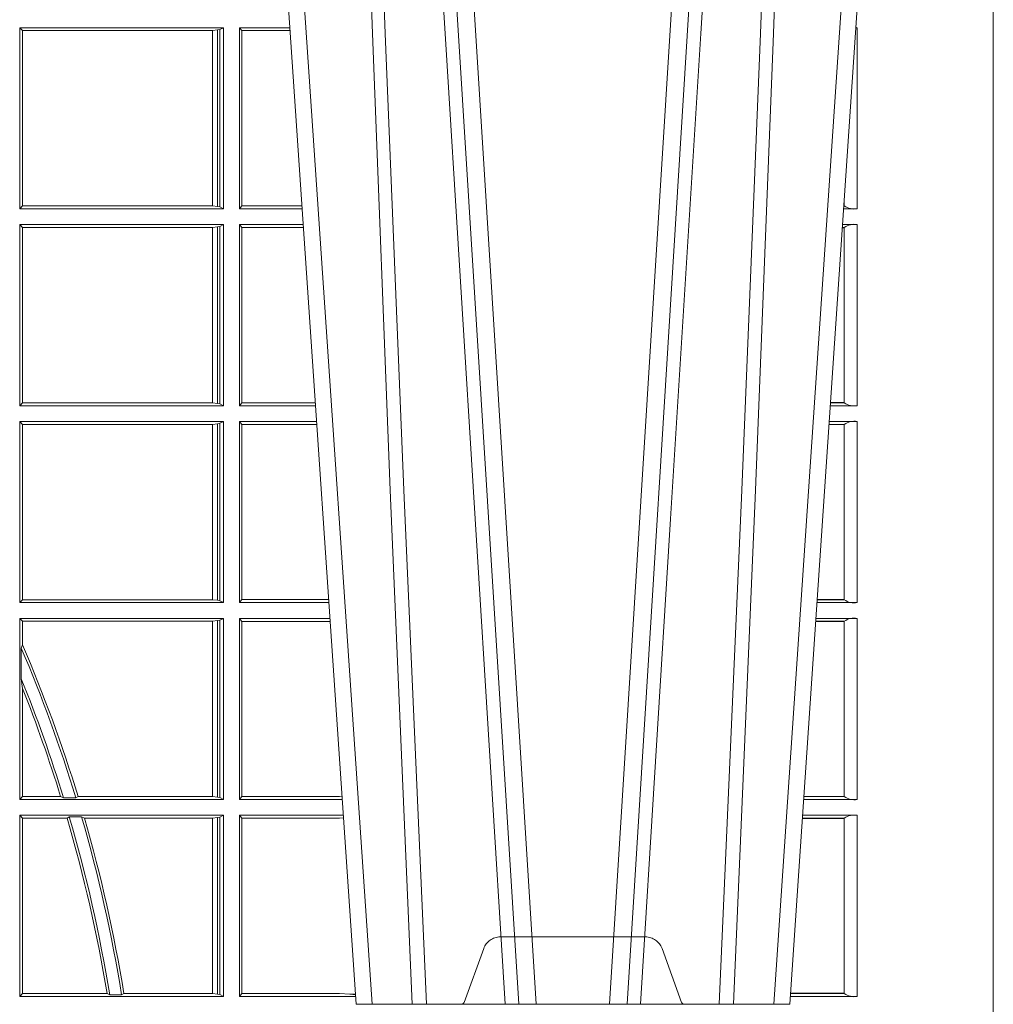
# Model space of a CAD drawing. Extents: x 337.2 to 360.3, y 143.4 to 166.8.
# Drawn here: x 341.9 to 342.1, y 159.3 to 159.5 of the extents above; entities that cross this region are included whole.
import ezdxf

# ---------------------------------------------------------------- set-up
doc = ezdxf.new("R2010")
doc.units = 0
doc.header["$LTSCALE"] = 0.02
doc.header["$PDMODE"] = 1
doc.header["$PDSIZE"] = 0.01
doc.linetypes.add('VERDECKT2', pattern=[4.762499999999999, 3.175, -1.5875])
doc.layers.add('FRW-Rifi ST', color=124, linetype='Continuous', lineweight=15)

# ---------------------------------------------------------------- blocks, each defined once
blk = doc.blocks.new('ST-Block_UT')
at = {"color": 0, "linetype": 'VERDECKT2', "lineweight": 5, "ltscale": 0.1}
blk.add_lwpolyline([(0.3472861824999995, 3.251869884479675e-09, -0.3152987888776895), (0.3468163371084927, 0.0003289848898759828), (0.3434688762843621, 0.009526063681846608, 0.3152987888791577), (0.3406497984219925, 0.01150000325188216), (0.3158502134984928, 0.01150000325188216, 0.3152987888791579), (0.3130311429499955, 0.00952607098585645), (0.3096836757308949, 0.0003289931802044066, -0.3152987888776896), (0.3092138294205142, 3.251869884479675e-09)], format="xyb", dxfattribs=at)
at = {"color": 0, "lineweight": 5}
blk.add_point((0.4000000119204969, 0), dxfattribs=at)
blk = doc.blocks.new('ST-Block_SeitGitt')
at = {"color": 0, "lineweight": 5}
blk.add_line((0.8000000119204742, 0.2714999980891264), (0.8000000119204742, -0.2714999980891264), dxfattribs=at)
at = {"color": 0, "linetype": 'Continuous', "lineweight": 0}
for p, q in [((0.6686500072474644, 0.1666500004862144), (0.6338500142092869, 0.1666500004862144)), ((0.6338500142092869, 0.1357499989603355), (0.6338500142092869, 0.1666500004862144)), ((0.6338500142092869, 0.1666500004862144), (0.6343389064068958, 0.1661611082886054)), ((0.668025171756284, 0.166337955269654), (0.6676284730429813, 0.1662640753124549)), ((0.668025171756284, 0.166337955269654), (0.6686500072474644, 0.1666500004862144)), ((0.668025171756284, 0.166337955269654), (0.668025171756284, 0.1360620441768958)), ((0.6686500072474644, 0.1357499989603355), (0.6686500072474644, 0.1666500004862144)), ((0.6713500082488224, 0.1357499989603355), (0.6713500082488224, 0.1666500004862144)), ((0.6713500082488224, 0.1666500004862144), (0.6799473931092734, 0.1666500004862144)), ((0.6713500082488224, 0.1666500004862144), (0.6717695653433964, 0.166146162423928)), ((0.7767635643477604, 0.1666500004862144), (0.7765526189846241, 0.1666500004862144)), ((0.7767635643477604, 0.1666500004862144), (0.7767635643477604, 0.1357499989603355)), ((0.6667304396624729, 0.1661611082886054), (0.6343389064068958, 0.1661611082886054)), ((0.6343389064068958, 0.1362388911579444), (0.6343389064068958, 0.1661611082886054)), ((0.6667756199832127, 0.1661611082886054), (0.6667304396624729, 0.1661611082886054)), ((0.6667304396624729, 0.1661611082886054), (0.6667304396624729, 0.1362388911579444)), ((0.6676284730429813, 0.1662640753124549), (0.6667756199832127, 0.1661611082886054)), ((0.6667756199832127, 0.1362388911579444), (0.6667756199832127, 0.1661611082886054)), ((0.6676284730429813, 0.1662640753124549), (0.6676284730429813, 0.1361359241340949)), ((0.6717695653433964, 0.166146162423928), (0.6799815646174352, 0.166146162423928)), ((0.6717695653433964, 0.166146162423928), (0.6717695653433964, 0.1362538370226218)), ((0.6338500142092869, 0.1357499989603355), (0.6343389064068958, 0.1362388911579444)), ((0.6667304396624729, 0.1362388911579444), (0.6343389064068958, 0.1362388911579444)), ((0.6667756199832127, 0.1362388911579444), (0.6667304396624729, 0.1362388911579444)), ((0.6676284730429813, 0.1361359241340949), (0.6667756199832127, 0.1362388911579444)), ((0.668025171756284, 0.1360620441768958), (0.6676284730429813, 0.1361359241340949)), ((0.6713500082488224, 0.1357499989603355), (0.6717695653433964, 0.1362538370226218)), ((0.6717695653433964, 0.1362538370226218), (0.6820089339612139, 0.1362538370226218)), ((0.7745635569091007, 0.1362377288673713), (0.77448998230048, 0.1362377288673713)), ((0.7745635569091007, 0.1362837883566215), (0.7744931061708087, 0.1362837883566215)), ((0.7745635569091007, 0.1362377288673713), (0.7745635569091007, 0.1362837883566215)), ((0.7745638251300022, 0.1362831327055289), (0.7745638251300022, 0.1373264946223003)), ((0.6686500072474644, 0.1357499989603355), (0.6338500142092869, 0.1357499989603355)), ((0.668025171756284, 0.1360620441768958), (0.6686500072474644, 0.1357499989603355)), ((0.6713500082488224, 0.1357499989603355), (0.6820431054693756, 0.1357499989603355)), ((0.7767635643477604, 0.1357499989603355), (0.7744569032325899, 0.1357499989603355)), ((0.6338500142092869, 0.1021500038836791), (0.6338500142092869, 0.1330499979589774)), ((0.6686500072474644, 0.1330499979589774), (0.6338500142092869, 0.1330499979589774)), ((0.6338500142092869, 0.1330499979589774), (0.6343389064068958, 0.1325611057613685)), ((0.668025171756284, 0.1327379676435783), (0.6676284730429813, 0.1326640876863792)), ((0.668025171756284, 0.1327379676435783), (0.6686500072474644, 0.1330499979589774)), ((0.668025171756284, 0.1327379676435783), (0.668025171756284, 0.1024620491002395)), ((0.6686500072474644, 0.1021500038836791), (0.6686500072474644, 0.1330499979589774)), ((0.6713500082488224, 0.1021500038836791), (0.6713500082488224, 0.1330499979589774)), ((0.6713500082488224, 0.1330499979589774), (0.6822262260257332, 0.1330499979589774)), ((0.6713500082488224, 0.1330499979589774), (0.6717695653433964, 0.1325461747978522)), ((0.7767635643477604, 0.1330499979589774), (0.7742737823798507, 0.1330499979589774)), ((0.7767635643477604, 0.1330499979589774), (0.7767635643477604, 0.1021500038836791)), ((0.6343389064068958, 0.1026388960812881), (0.6343389064068958, 0.1325611057613685)), ((0.6667304396624729, 0.1325611057613685), (0.6343389064068958, 0.1325611057613685)), ((0.6667756199832127, 0.1325611057613685), (0.6667304396624729, 0.1325611057613685)), ((0.6667304396624729, 0.1325611057613685), (0.6667304396624729, 0.1026388960812881)), ((0.6676284730429813, 0.1326640876863792), (0.6667756199832127, 0.1325611057613685)), ((0.6667756199832127, 0.1026388960812881), (0.6667756199832127, 0.1325611057613685)), ((0.6676284730429813, 0.1326640876863792), (0.6676284730429813, 0.1025359290574386)), ((0.6717695653433964, 0.1325461747978522), (0.6717695653433964, 0.1026538344953849)), ((0.6717695653433964, 0.1325461747978522), (0.6822603965232759, 0.1325461747978522)), ((0.7745635569091007, 0.1325162085626914), (0.7742375794416319, 0.1325162085626914)), ((0.7745635569091007, 0.1325622680519416), (0.7742407033119605, 0.1325622680519416)), ((0.7745635569091007, 0.1325162085626914), (0.7745635569091007, 0.1325622680519416)), ((0.7745638251300022, 0.102683130178292), (0.7745638251300022, 0.1325168791149451)), ((0.6338500142092869, 0.1021500038836791), (0.6343389064068958, 0.1026388960812881)), ((0.6667304396624729, 0.1026388960812881), (0.6343389064068958, 0.1026388960812881)), ((0.6667756199832127, 0.1026388960812881), (0.6667304396624729, 0.1026388960812881)), ((0.6676284730429813, 0.1025359290574386), (0.6667756199832127, 0.1026388960812881)), ((0.668025171756284, 0.1024620491002395), (0.6676284730429813, 0.1025359290574386)), ((0.6713500082488224, 0.1021500038836791), (0.6717695653433964, 0.1026538344953849)), ((0.6717695653433964, 0.1026538344953849), (0.6842877668776737, 0.1026538344953849)), ((0.7745635569091007, 0.1026377337907149), (0.7722111462010446, 0.1026377337907149)), ((0.7745635569091007, 0.1026837932799651), (0.7722142700713164, 0.1026837932799936)), ((0.7745635569091007, 0.1026377337907149), (0.7745635569091007, 0.1026837932799651)), ((0.6686500072474644, 0.1021500038836791), (0.6338500142092869, 0.1021500038836791)), ((0.668025171756284, 0.1024620491002395), (0.6686500072474644, 0.1021500038836791)), ((0.6713500082488224, 0.1021500038836791), (0.6843219378805259, 0.1021500038836791)), ((0.7767635643477604, 0.1021500038836791), (0.7721780671330976, 0.1021500038836791)), ((0.6686500072474644, 0.09945000288232109), (0.6338500142092869, 0.09945000288232109)), ((0.6338500142092869, 0.06855000135644218), (0.6338500142092869, 0.09945000288232109)), ((0.6338500142092869, 0.09945000288232109), (0.6343389064068958, 0.09896111068471214)), ((0.668025171756284, 0.09913795766576072), (0.6676284730429813, 0.09906407770856163)), ((0.668025171756284, 0.09913795766576072), (0.6686500072474644, 0.09945000288232109)), ((0.668025171756284, 0.09913795766576072), (0.668025171756284, 0.06886204657300254)), ((0.6686500072474644, 0.06855000135644218), (0.6686500072474644, 0.09945000288232109)), ((0.6713500082488224, 0.09945000288232109), (0.6845050584368835, 0.09945000288229267)), ((0.6713500082488224, 0.06855000135644218), (0.6713500082488224, 0.09945000288232109)), ((0.6713500082488224, 0.09945000288232109), (0.6717695653433964, 0.0989461722706153)), ((0.7767635643477604, 0.09945000288232109), (0.7719949462803584, 0.09945000288232109)), ((0.7767635643477604, 0.09945000288232109), (0.7767635643477604, 0.06855000135644218)), ((0.6343389064068958, 0.06903889355405113), (0.6343389064068958, 0.09896111068471214)), ((0.6667304396624729, 0.09896111068471214), (0.6343389064068958, 0.09896111068471214)), ((0.6667756199832127, 0.09896111068471214), (0.6667304396624729, 0.09896111068471214)), ((0.6667304396624729, 0.09896111068471214), (0.6667304396624729, 0.06903889355405113)), ((0.6676284730429813, 0.09906407770856163), (0.6667756199832127, 0.09896111068471214)), ((0.6667756199832127, 0.06903889355405113), (0.6667756199832127, 0.09896111068471214)), ((0.6676284730429813, 0.09906407770856163), (0.6676284730429813, 0.06893592653020164)), ((0.6717695653433964, 0.0989461722706153), (0.6717695653433964, 0.06905383941872856)), ((0.6717695653433964, 0.0989461722706153), (0.6845392294397641, 0.0989461722706153)), ((0.7745635569091007, 0.09891621348603508), (0.771958743342168, 0.09891621348603508)), ((0.7745635569091007, 0.09896227297528526), (0.7719618672124682, 0.09896227297528526)), ((0.7745635569091007, 0.09891621348603508), (0.7745635569091007, 0.09896227297528526)), ((0.7745638251300022, 0.06908312765105507), (0.7745638251300022, 0.0989168765877082)), ((0.6338500142092869, 0.06855000135644218), (0.6343389064068958, 0.06903889355405113)), ((0.6667304396624729, 0.06903889355405113), (0.6343389064068958, 0.06903889355405113)), ((0.6667756199832127, 0.06903889355405113), (0.6667304396624729, 0.06903889355405113)), ((0.6676284730429813, 0.06893592653020164), (0.6667756199832127, 0.06903889355405113)), ((0.668025171756284, 0.06886204657300254), (0.6676284730429813, 0.06893592653020164)), ((0.6713500082488224, 0.06855000135644218), (0.6717695653433964, 0.06905383941872856)), ((0.6717695653433964, 0.06905383941872856), (0.6865665992888523, 0.06905383941872856)), ((0.7745635569091007, 0.06903773126347801), (0.7699323095962427, 0.06903773126347801)), ((0.7745635569091007, 0.06908379075272819), (0.7699354334665429, 0.06908379075272819)), ((0.7745635569091007, 0.06903773126347801), (0.7745635569091007, 0.06908379075272819)), ((0.6686500072474644, 0.06855000135644218), (0.6338500142092869, 0.06855000135644218)), ((0.668025171756284, 0.06886204657300254), (0.6686500072474644, 0.06855000135644218)), ((0.6713500082488224, 0.06855000135644218), (0.6866007707970141, 0.06855000135644218)), ((0.7767635643477604, 0.06855000135644218), (0.7698992305283241, 0.06855000135644218)), ((0.6338500142092869, 0.03495000255449554), (0.6338500142092869, 0.06585000035508415)), ((0.6686500072474644, 0.06585000035508415), (0.6338500142092869, 0.06585000035508415)), ((0.6338500142092869, 0.06585000035508415), (0.6343389064068958, 0.0653611156080558)), ((0.668025171756284, 0.06553796258910438), (0.6676284730429813, 0.06546408263190528)), ((0.668025171756284, 0.06553796258910438), (0.6686500072474644, 0.06585000035508415)), ((0.668025171756284, 0.06553796258910438), (0.668025171756284, 0.0352620477710559)), ((0.6686500072474644, 0.03495000255449554), (0.6686500072474644, 0.06585000035508415)), ((0.6713500082488224, 0.03495000255449554), (0.6713500082488224, 0.06585000035508415)), ((0.6713500082488224, 0.06585000035508415), (0.6867838913533433, 0.06585000035505573)), ((0.6713500082488224, 0.06585000035508415), (0.6717695653433964, 0.06534616974337837)), ((0.7767635643477604, 0.06585000035508415), (0.7697161096755565, 0.06585000035508415)), ((0.7767635643477604, 0.06585000035508415), (0.7767635643477604, 0.03495000255449554)), ((0.6667304396624729, 0.0653611156080558), (0.6343389064068958, 0.0653611156080558)), ((0.6343389064068958, 0.06134574067934295), (0.6343389064068958, 0.0653611156080558)), ((0.6667756199832127, 0.0653611156080558), (0.6667304396624729, 0.0653611156080558)), ((0.6667304396624729, 0.0653611156080558), (0.6667304396624729, 0.03543889475210449)), ((0.6676284730429813, 0.06546408263190528), (0.6667756199832127, 0.0653611156080558)), ((0.6667756199832127, 0.03543889475210449), (0.6667756199832127, 0.0653611156080558)), ((0.6676284730429813, 0.06546408263190528), (0.6676284730429813, 0.035335927728255)), ((0.6717695653433964, 0.06534616974337837), (0.6868180623561955, 0.06534616974337837)), ((0.6717695653433964, 0.06534616974337837), (0.6717695653433964, 0.03545383689149162)), ((0.7745635569091007, 0.06531621840937873), (0.7696799072426757, 0.06531621840940716)), ((0.7745635569091007, 0.06536227789862892), (0.7696830311129759, 0.06536227789862892)), ((0.7745635569091007, 0.06531621840937873), (0.7745635569091007, 0.06536227789862892)), ((0.7745638251300022, 0.03548312884910843), (0.7745638251300022, 0.06531688151105186)), ((0.6341293811793491, 0.06076818284734031), (0.6343389064068958, 0.06134574067934295)), ((0.6341293811793491, 0.06076818284734031), (0.6341293811793491, 0.05554993775828621)), ((0.6343389064068958, 0.05389689234240791), (0.6341293811793491, 0.05554993775828621)), ((0.6343389064068958, 0.03543889475210449), (0.6343389064068958, 0.05389689234240791)), ((0.6338500142092869, 0.03495000255449554), (0.6343389064068958, 0.03543889475210449)), ((0.6408389568324253, 0.03543889475210449), (0.6343389064068958, 0.03543889475210449)), ((0.6413426160807774, 0.0352293695245578), (0.6408389568324253, 0.03543889475210449)), ((0.6438090264792606, 0.03543889475210449), (0.6434342920775578, 0.0352293695245578)), ((0.6667304396624729, 0.03543889475210449), (0.6438090264792606, 0.03543889475210449)), ((0.6667756199832127, 0.03543889475210449), (0.6667304396624729, 0.03543889475210449)), ((0.6676284730429813, 0.035335927728255), (0.6667756199832127, 0.03543889475210449)), ((0.668025171756284, 0.0352620477710559), (0.6676284730429813, 0.035335927728255)), ((0.6713500082488224, 0.03495000255449554), (0.6717695653433964, 0.03545383689149162)), ((0.6717695653433964, 0.03545383689149162), (0.6884500145907566, 0.03545383689149162)), ((0.6884500145907566, 0.03545383689149162), (0.6888476970897557, 0.03542044255095789)), ((0.7745635569091007, 0.03543773246153137), (0.7676534732440814, 0.03543773246153137)), ((0.7745635569091007, 0.03548379195078155), (0.7676565971143816, 0.03548379195078155)), ((0.7745635569091007, 0.03543773246153137), (0.7745635569091007, 0.03548379195078155)), ((0.6686500072474644, 0.03495000255449554), (0.6338500142092869, 0.03495000255449554)), ((0.6413426160807774, 0.0352293695245578), (0.6434342920775578, 0.0352293695245578)), ((0.668025171756284, 0.0352620477710559), (0.6686500072474644, 0.03495000255449554)), ((0.6713500082488224, 0.03495000255449554), (0.6888796034608333, 0.03495000255449554)), ((0.7767635643477604, 0.03495000255449554), (0.7676203941761912, 0.03495000255446712)), ((0.6338500142092869, 0.001350003286887613), (0.6338500142092869, 0.03225000155313751)), ((0.6686500072474644, 0.03225000155313751), (0.6338500142092869, 0.03225000155313751)), ((0.6338500142092869, 0.03225000155313751), (0.6343389064068958, 0.03176111308081886)), ((0.6423209071154758, 0.03197063830836555), (0.6419450700278446, 0.03176111308081886)), ((0.6423209071154758, 0.03197063830836555), (0.6444042235608265, 0.03197063830836555)), ((0.6449017286296055, 0.03176111308081886), (0.6444042235608265, 0.03197063830836555)), ((0.668025171756284, 0.03193796006186744), (0.6676284730429813, 0.03186408010466835)), ((0.668025171756284, 0.03193796006186744), (0.6686500072474644, 0.03225000155313751)), ((0.668025171756284, 0.03193796006186744), (0.668025171756284, 0.001662046058726219)), ((0.6686500072474644, 0.001350003286887613), (0.6686500072474644, 0.03225000155313751)), ((0.6713500082488224, 0.001350003286887613), (0.6713500082488224, 0.03225000155313751)), ((0.6713500082488224, 0.03225000155313751), (0.6890627240171909, 0.03225000155310909)), ((0.6713500082488224, 0.03225000155313751), (0.6717695653433964, 0.03174617094143173)), ((0.7767635643477604, 0.03225000155313751), (0.7674372733234236, 0.03225000155310909)), ((0.7767635643477604, 0.03225000155313751), (0.7767635643477604, 0.001350003286887613)), ((0.6343389064068958, 0.001838893971097377), (0.6343389064068958, 0.03176111308081886)), ((0.6419450700278446, 0.03176111308081886), (0.6343389064068958, 0.03176111308081886)), ((0.6667304396624729, 0.03176111308081886), (0.6449017286296055, 0.03176111308081886)), ((0.6667756199832127, 0.03176111308081886), (0.6667304396624729, 0.03176111308081886)), ((0.6667304396624729, 0.03176111308081886), (0.6667304396624729, 0.001838893971097377)), ((0.6676284730429813, 0.03186408010466835), (0.6667756199832127, 0.03176111308081886)), ((0.6667756199832127, 0.001838893971097377), (0.6667756199832127, 0.03176111308081886)), ((0.6676284730429813, 0.03186408010466835), (0.6676284730429813, 0.001735926015925315)), ((0.6717695653433964, 0.03174617094143173), (0.6884500145907566, 0.03174617094143173)), ((0.6717695653433964, 0.03174617094143173), (0.6717695653433964, 0.001853837274637726)), ((0.6884500145907566, 0.03174617094143173), (0.6890932318572709, 0.03180018204420776)), ((0.7745635569091007, 0.0317162158821418), (0.7674010706379022, 0.0317162158821418)), ((0.7745635569091007, 0.03176227537139198), (0.767404194508174, 0.03176227537139198)), ((0.7745635569091007, 0.0317162158821418), (0.7745635569091007, 0.03176227537139198)), ((0.7745638251300022, 0.001883127020363418), (0.7745638251300022, 0.03171687898381492)), ((0.6338500142092869, 0.001350003286887613), (0.6343389064068958, 0.001838893971097377)), ((0.6487503558392689, 0.001838893971097377), (0.6343389064068958, 0.001838893971097377)), ((0.6492097735400364, 0.001629369442042616), (0.6487503558392689, 0.001838893971097377)), ((0.6516270399089024, 0.001838893971097377), (0.651235973834531, 0.001629369442042616)), ((0.6667304396624729, 0.001838893971097377), (0.6516270399089024, 0.001838893971097377)), ((0.6667756199832127, 0.001838893971097377), (0.6667304396624729, 0.001838893971097377)), ((0.6676284730429813, 0.001735926015925315), (0.6667756199832127, 0.001838893971097377)), ((0.668025171756284, 0.001662046058726219), (0.6676284730429813, 0.001735926015925315)), ((0.6713500082488224, 0.001350003286887613), (0.6717695653433964, 0.001853837274637726)), ((0.6717695653433964, 0.001853837274637726), (0.6884500145907566, 0.001853837274637726)), ((0.6884500145907566, 0.001853837274637726), (0.690195000171201, 0.001707306938868669)), ((0.6911327596558863, 0.00172858763554018), (0.690195000171201, 0.001707306938868669)), ((0.690195000171201, 0.001707306938868669), (0.6911395825475495, 0.001627988256245771)), ((0.7745635569091007, 0.001837731564108935), (0.7653746367498115, 0.001837731564108935)), ((0.7745635569091007, 0.001883790471282509), (0.7653777605806624, 0.001883790471282509)), ((0.7745635569091007, 0.001837731564108935), (0.7745635569091007, 0.001883790471282509)), ((0.6686500072474644, 0.001350003286887613), (0.6338500142092869, 0.001350003286887613)), ((0.6492097735400364, 0.001629369442042616), (0.651235973834531, 0.001629369442042616)), ((0.668025171756284, 0.001662046058726219), (0.6686500072474644, 0.001350003286887613)), ((0.6713500082488224, 0.001350003286887613), (0.6911584361562007, 0.001350003286887613)), ((0.7767635643477604, 0.001350003286887613), (0.7653415577924534, 0.001350003286887613))]:
    blk.add_line(p, q, dxfattribs=at)
for centre, radius, start, end in [((0.776240583969269, 0.1638033514432493), 0.002894290802625901, 79.58982620889249, 83.76962767220857), ((0.776240638147982, 0.1385968923878806), 0.002894521376352334, 234.5917550985265, 280.4082448960132), ((0.776240583969269, 0.1302033489160124), 0.002894290802625901, 79.58982620889249, 125.4101737966509), ((0.7762406110574318, 0.1049967751134204), 0.002894406083896856, 234.5907906460534, 280.4092093485662), ((0.7762406110574318, 0.09660323165257978), 0.002894406083895789, 79.59079065143379, 125.4092093539467), ((0.7762406184267263, 0.07139680582722008), 0.002894437446413213, 234.5910530102717, 280.4089469843006), ((0.7762406117467151, 0.06300318997844556), 0.002894444461980763, 79.59094408218603, 125.4086860253195), ((0.4000000119204685, -0.03899999674811738), 0.2545000000000002, 16.95781025268519, 23.08002573034502), ((0.4000000119204685, -0.03899999674811738), 0.2549195608716616, 16.97829017849332, 23.18098578335334), ((0.4000000119204685, -0.03899999674811738), 0.2525000000000003, 17.09624518348819, 21.99064374948325), ((0.4000000119204685, -0.03899999674811738), 0.2520804391283393, 17.17541742676506, 21.62442113533582), ((0.7762406124051893, 0.03779677986392471), 0.002894411819984505, 234.590838631928, 280.4091613626131), ((0.4000000119204685, -0.03899999674811738), 0.2525000000000003, 9.259625812328059, 16.32418451777473), ((0.4000000119204685, -0.03899999674811738), 0.2545000000000002, 9.186226057393148, 16.19235680107446), ((0.7762406114020166, 0.02940321075021757), 0.002894425272677199, 79.59086736595343, 125.4089476906427), ((0.4000000119204685, -0.03899999674811738), 0.2520804391283394, 9.323430814120906, 16.30249173093555), ((0.4000000119204685, -0.03899999674811738), 0.2549195608716611, 9.218682074135165, 16.11595025759866), ((0.7762191138398009, 0.004099814393555334), 0.002803192372644808, 233.8006173160421, 281.1994635935642)]:
    blk.add_arc(centre, radius, start, end, dxfattribs=at)
blk = doc.blocks.new('ST-Block_UT_Schacht')
at = {"color": 0, "linetype": 'Continuous'}
for p, q in [((0.2728362143035099, -0.2714999980891264), (0.2912499964234883, -2.947132315966883e-09)), ((0.365249997376992, -2.947132315966883e-09), (0.2912499964234883, -2.947132315966883e-09)), ((0.3836638092990086, -0.2714999980891264), (0.365249997376992, -2.947132315966883e-09))]:
    blk.add_line(p, q, dxfattribs=at)
at = {"color": 0, "linetype": 'Continuous', "lineweight": 0}
for p, q in [((0.2939822733399922, -2.947132315966883e-09), (0.2748902201649912, -0.2814999960031344)), ((0.3008948624130028, -0.2914999976421484), (0.3190109789370013, -2.947132315966883e-09)), ((0.3219927012920039, -2.947132315966883e-09), (0.3038765847680054, -0.2914999976421484)), ((0.3345073223109978, -2.947132315966883e-09), (0.3526234090325033, -0.2914999976421484)), ((0.3556051611899989, -0.2914999976421484), (0.3374890446660004, -2.947132315966883e-09)), ((0.3625177502630095, -2.947132315966883e-09), (0.3816097736354891, -0.2814999960031344))]:
    blk.add_line(p, q, dxfattribs=at)
for points in [[(0.2898985803124958, -0.2814999960031344), (0.294030046463007, -0.1656839728021282), (0.2970920860765034, -0.08773574527762662), (0.300844109058005, -2.947132315966883e-09)], [(0.3032989263529942, -2.947132315966883e-09), (0.2994116604324972, -0.08773574527762662), (0.2962423324584904, -0.1656839728021282), (0.2919690966604946, -0.2814999960031344)], [(0.2989249885079914, -0.2841802864936369), (0.3015068531034899, -0.2436380117801491), (0.3064309716220066, -0.1656835704711455), (0.31160426735849, -0.08283865746514607), (0.3166873812675135, -2.947132315966883e-09)], [(0.3575750052924889, -0.2841802864936369), (0.354993140697502, -0.2436380117801491), (0.350069051980995, -0.1656835704711455), (0.3448957562445116, -0.08283865746514607), (0.3398126423354881, -2.947132315966883e-09)], [(0.3532010674474861, -2.947132315966883e-09), (0.3570883631705044, -0.08773574527762662), (0.3602576613425015, -0.1656839728021282), (0.364530926942507, -0.2814999960031344)], [(0.3666014134880129, -0.2814999960031344), (0.3624699771399946, -0.1656839728021282), (0.3594079077240053, -0.08773574527762662), (0.3556559145449967, -2.947132315966883e-09)]]:
    blk.add_lwpolyline(points, dxfattribs=at)
at = {"color": 0, "lineweight": 5}
blk.add_point((0.4000000119204969, 0), dxfattribs=at)
blk = doc.blocks.new('QuadroControl-ST_1.5_Zul_DN200_o')
at = {"color": 0, "xscale": -1, "rotation": 180}
blk.add_blockref('ST-Block_UT_Schacht', (-1.49444761916584e-05, -0.6814999967481583), dxfattribs=at)
at = {"color": 0}
for name, p in [('ST-Block_SeitGitt', (-0.4000149444761973, -0.6814999967481583)), ('ST-Block_UT', (-1.49444761916584e-05, -0.6814999967481583))]:
    blk.add_blockref(name, p, dxfattribs=at)

msp = doc.modelspace()

# ---------------------------------------------------------------- block references
at = {"layer": 'FRW-Rifi ST'}
msp.add_blockref('QuadroControl-ST_1.5_Zul_DN200_o', (341.6981381848674, 159.9816643729887), dxfattribs=at)

doc.saveas('drawing.dxf')
